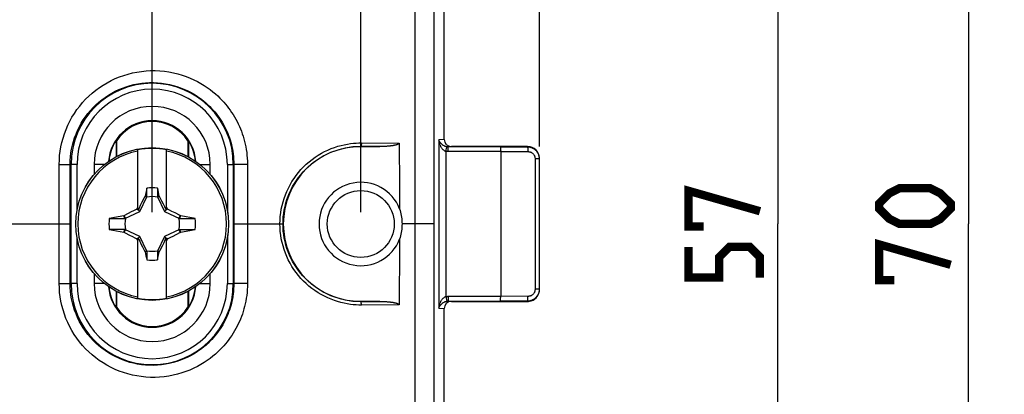
# Model space of a CAD drawing. Units: millimetres. Extents: x -107 to 90, y -41 to 73.
# Drawn here: x 48 to 90, y -7 to 9 of the extents above; entities that cross this region are included whole.
import ezdxf

# ---------------------------------------------------------------- set-up
doc = ezdxf.new("R2010")
doc.units = ezdxf.units.MM
doc.header["$LTSCALE"] = 16.335
doc.layers.get('0').update_dxf_attribs({"linetype": 'CONTINUOUS'})
for name, color, linetype in [('DRAFT', 7, 'CONTINUOUS'), ('RACCORDO', 7, 'CONTINUOUS'), ('TRASH', 7, 'CONTINUOUS')]:
    doc.layers.add(name, color=color, linetype=linetype)
doc.styles.get("Standard").update_dxf_attribs({"font": 'txt', "width": 0.8})
doc.dimstyles.new('DIMSTYLE_1', dxfattribs={"dimtxt": 3, "dimasz": 3, "dimexe": 1.5, "dimexo": 0.5, "dimgap": 0.75, "dimtad": 1, "dimtxsty": 'STANDARD', "dimblk": '_FILLED', "dimblk1": '_FILLED', "dimblk2": '_FILLED', "dimcen": 0.09, "dimazin": 2, "dimtfac": 1, "dimtofl": 0, "dimtmove": 0, "dimatfit": 3, "dimldrblk": '_FILLED', "dimfxl": 1, "dimtolj": 1, "dimarcsym": 0})

# ---------------------------------------------------------------- blocks, each defined once
blk = doc.blocks.new('_FILLED')
at = {"color": 0, "linetype": 'BYBLOCK'}
blk.add_solid([(0, 0), (-1, 0.317), (-1, -0.317)], dxfattribs=at)
blk = doc.blocks.new('*D2')
at = {"color": 7, "linetype": 'CONTINUOUS'}
for p, q in [((-70.25, 3.25), (-70.25, 70.5)), ((70.25, 3.25), (70.25, 70.5)), ((-70.25, 69), (0, 69)), ((70.25, 69), (0, 69))]:
    blk.add_line(p, q, dxfattribs=at)
at = {"color": 7, "linetype": 'CONTINUOUS', "xscale": 3, "yscale": 3, "zscale": 3, "rotation": 180}
blk.add_blockref('_FILLED', (-70.25, 69), dxfattribs=at)
at = {"color": 7, "linetype": 'CONTINUOUS', "xscale": 3, "yscale": 3, "zscale": 3}
blk.add_blockref('_FILLED', (70.25, 69), dxfattribs=at)
blk = doc.blocks.new('*D3')
at = {"color": 7, "linetype": 'CONTINUOUS'}
for p, q in [((56.75, 35), (89.75, 35)), ((88.25, 35), (88.25, 0)), ((88.25, -35), (88.25, 0)), ((56.75, -35), (89.75, -35))]:
    blk.add_line(p, q, dxfattribs=at)
at = {"color": 7, "linetype": 'CONTINUOUS', "xscale": 3, "yscale": 3, "zscale": 3}
for p, rotation in [((88.25, 35), 90), ((88.25, -35), 270)]:
    blk.add_blockref('_FILLED', p, dxfattribs=dict(at, rotation=rotation))
blk = doc.blocks.new('*D5')
at = {"color": 7, "linetype": 'CONTINUOUS'}
for p, q in [((59.25, 28.5), (81.75, 28.5)), ((80.25, 28.5), (80.25, 0)), ((80.25, -28.5), (80.25, 0)), ((59.75, -28.5), (81.75, -28.5))]:
    blk.add_line(p, q, dxfattribs=at)
at = {"color": 7, "linetype": 'CONTINUOUS', "xscale": 3, "yscale": 3, "zscale": 3}
for p, rotation in [((80.25, 28.5), 90), ((80.25, -28.5), 270)]:
    blk.add_blockref('_FILLED', p, dxfattribs=dict(at, rotation=rotation))
blk = doc.blocks.new('*D6')
at = {"color": 7, "linetype": 'CONTINUOUS'}
for p, q in [((-62.75, 0.5), (-62.75, 62.5)), ((62.75, 0.5), (62.75, 62.5)), ((-62.75, 61), (0, 61)), ((62.75, 61), (0, 61))]:
    blk.add_line(p, q, dxfattribs=at)
at = {"color": 7, "linetype": 'CONTINUOUS', "xscale": 3, "yscale": 3, "zscale": 3, "rotation": 180}
blk.add_blockref('_FILLED', (-62.75, 61), dxfattribs=at)
at = {"color": 7, "linetype": 'CONTINUOUS', "xscale": 3, "yscale": 3, "zscale": 3}
blk.add_blockref('_FILLED', (62.75, 61), dxfattribs=at)
blk = doc.blocks.new('*D7')
at = {"color": 7, "linetype": 'CONTINUOUS'}
for p, q in [((-54, 0.5), (-54, 46.5)), ((54, 0.5), (54, 46.5)), ((-54, 45), (0, 45)), ((54, 45), (0, 45))]:
    blk.add_line(p, q, dxfattribs=at)
at = {"color": 7, "linetype": 'CONTINUOUS', "xscale": 3, "yscale": 3, "zscale": 3, "rotation": 180}
blk.add_blockref('_FILLED', (-54, 45), dxfattribs=at)
at = {"color": 7, "linetype": 'CONTINUOUS', "xscale": 3, "yscale": 3, "zscale": 3}
blk.add_blockref('_FILLED', (54, 45), dxfattribs=at)

msp = doc.modelspace()

# ---------------------------------------------------------------- linework, layer by layer
at = {"color": 7, "linetype": 'CONTINUOUS'}
for p, q in [((53.4, 0.586), (53.4, 3.114)), ((54.6, 0.586), (54.6, 3.114)), ((51.565, 2.5), (51.565, 2.082)), ((56.435, 2.082), (56.435, 2.5)), ((53.772, 1.499), (53.708, 1.172)), ((53.772, 1.145), (53.772, 1.499)), ((54.228, 1.499), (54.228, 1.145)), ((53.569, 0.91), (53.502, 0.777)), ((53.667, 1.099), (53.569, 0.91)), ((53.695, 1.153), (53.667, 1.099)), ((53.708, 1.172), (53.695, 1.153)), ((53.695, 1.153), (53.761, 1.122)), ((54.228, 1.145), (54.249, 1.154)), ((54.239, 1.122), (54.305, 1.153)), ((54.249, 1.154), (54.292, 1.173)), ((54.305, 1.153), (54.292, 1.173)), ((54.402, 0.965), (54.305, 1.153)), ((54.471, 0.831), (54.402, 0.965)), ((54.524, 0.725), (54.471, 0.831)), ((52.822, 0.359), (53.004, 0.453)), ((53.004, 0.453), (53.134, 0.519)), ((53.134, 0.519), (53.236, 0.571)), ((53.236, 0.571), (53.313, 0.61)), ((53.313, 0.61), (53.365, 0.635)), ((53.365, 0.635), (53.4, 0.706)), ((53.4, 0.6), (53.365, 0.635)), ((53.409, 0.591), (53.4, 0.586)), ((53.449, 0.671), (53.409, 0.591)), ((53.48, 0.52), (53.409, 0.591)), ((53.502, 0.777), (53.449, 0.671)), ((54.52, 0.52), (54.591, 0.591)), ((54.564, 0.644), (54.524, 0.725)), ((54.591, 0.591), (54.564, 0.644)), ((54.6, 0.586), (54.591, 0.591)), ((54.6, 0.706), (54.635, 0.635)), ((54.6, 0.6), (54.635, 0.635)), ((54.635, 0.635), (54.713, 0.597)), ((54.713, 0.597), (54.816, 0.545)), ((54.816, 0.545), (54.945, 0.479)), ((54.945, 0.479), (55.126, 0.386)), ((52.199, 0.228), (52.538, 0.228)), ((52.538, 0.228), (52.855, 0.228)), ((52.822, 0.359), (52.804, 0.347)), ((52.855, 0.228), (52.804, 0.347)), ((52.878, 0.239), (52.822, 0.359)), ((55.178, 0.359), (55.122, 0.239)), ((55.126, 0.386), (55.178, 0.359)), ((55.162, 0.268), (55.145, 0.228)), ((55.145, 0.228), (55.801, 0.228)), ((55.179, 0.308), (55.162, 0.268)), ((55.196, 0.347), (55.178, 0.359)), ((55.196, 0.347), (55.179, 0.308)), ((55.801, 0.228), (55.196, 0.347)), ((52.855, -0.228), (52.199, -0.228)), ((52.199, -0.228), (52.804, -0.347)), ((52.804, -0.347), (52.821, -0.308)), ((52.804, -0.347), (52.822, -0.359)), ((52.821, -0.308), (52.838, -0.268)), ((52.822, -0.359), (52.878, -0.239)), ((52.874, -0.386), (52.822, -0.359)), ((52.838, -0.268), (52.855, -0.228)), ((53.055, -0.479), (52.874, -0.386)), ((55.178, -0.359), (54.996, -0.453)), ((55.122, -0.239), (55.178, -0.359)), ((55.145, -0.228), (55.463, -0.228)), ((55.145, -0.228), (55.196, -0.347)), ((55.178, -0.359), (55.196, -0.347)), ((55.463, -0.228), (55.801, -0.228)), ((53.184, -0.545), (53.055, -0.479)), ((53.287, -0.597), (53.184, -0.545)), ((53.365, -0.635), (53.287, -0.597)), ((53.365, -0.635), (53.4, -0.6)), ((53.4, -0.706), (53.365, -0.635)), ((53.4, -0.586), (53.409, -0.591)), ((53.4, -3.114), (53.4, -0.586)), ((53.409, -0.591), (53.48, -0.52)), ((53.409, -0.591), (53.436, -0.644)), ((53.436, -0.644), (53.476, -0.725)), ((53.476, -0.725), (53.529, -0.831)), ((54.431, -0.91), (54.498, -0.777)), ((54.498, -0.777), (54.551, -0.671)), ((54.52, -0.52), (54.591, -0.591)), ((54.551, -0.671), (54.591, -0.591)), ((54.591, -0.591), (54.6, -0.586)), ((54.6, -3.114), (54.6, -0.586)), ((54.6, -0.6), (54.635, -0.635)), ((54.635, -0.635), (54.6, -0.706)), ((54.687, -0.61), (54.635, -0.635)), ((54.764, -0.571), (54.687, -0.61)), ((54.866, -0.519), (54.764, -0.571)), ((54.996, -0.453), (54.866, -0.519)), ((53.529, -0.831), (53.598, -0.965)), ((53.598, -0.965), (53.695, -1.153)), ((53.761, -1.122), (53.695, -1.153)), ((53.695, -1.153), (53.708, -1.173)), ((53.751, -1.154), (53.708, -1.173)), ((53.772, -1.145), (53.751, -1.154)), ((53.772, -1.145), (53.772, -1.499)), ((54.228, -1.145), (54.228, -1.499)), ((54.228, -1.499), (54.292, -1.172)), ((54.305, -1.153), (54.239, -1.122)), ((54.292, -1.172), (54.305, -1.153)), ((54.305, -1.153), (54.333, -1.099)), ((54.333, -1.099), (54.431, -0.91)), ((51.565, -2.082), (51.565, -2.5)), ((56.435, -2.5), (56.435, -2.082))]:
    msp.add_line(p, q, dxfattribs=at)
at = {"color": 250, "linetype": 'CONTINUOUS'}
for p, q in [((51.998, 2.5), (51.565, 2.5)), ((56.002, 2.5), (56.435, 2.5)), ((51.998, -2.5), (51.565, -2.5)), ((56.002, -2.5), (56.435, -2.5))]:
    msp.add_line(p, q, dxfattribs=at)
at = {"color": 7, "linetype": 'CONTINUOUS', "const_width": 0.35}
for points in [[(86.643, 0), (85.357, 0), (84.929, 0.214), (84.5, 0.643), (84.5, 0.857), (84.929, 1.286), (85.357, 1.5), (86.643, 1.5), (87.071, 1.286), (87.5, 0.857), (87.5, 0.643), (87.071, 0.214), (86.643, 0)], [(77.143, -0.107), (76.5, -0.107), (76.5, 1.393), (79.5, 0.536)], [(79.5, -2.25), (79.5, -1.393), (79.071, -0.964), (78.214, -0.964), (77.786, -1.393), (77.786, -2.25), (76.5, -2.25), (76.5, -0.964)], [(85.143, -2.357), (84.5, -2.357), (84.5, -0.857), (87.5, -1.714)]]:
    msp.add_lwpolyline(points, dxfattribs=at)
at = {"color": 7, "linetype": 'CONTINUOUS'}
for points in [[(53.708, 1.172), (53.718, 1.168), (53.729, 1.163), (53.74, 1.158), (53.75, 1.154), (53.761, 1.149), (53.772, 1.145)], [(64.381, 0.635), (64.402, 0.566), (64.42, 0.496), (64.437, 0.426), (64.45, 0.355), (64.461, 0.283), (64.47, 0.212), (64.476, 0.141), (64.48, 0.07), (64.481, 0)], [(64.481, 0), (64.48, -0.07), (64.476, -0.14), (64.47, -0.211), (64.462, -0.282), (64.45, -0.354), (64.437, -0.425), (64.421, -0.496), (64.402, -0.566), (64.381, -0.635)], [(54.292, -1.172), (54.282, -1.168), (54.271, -1.163), (54.26, -1.158), (54.25, -1.154), (54.239, -1.149), (54.228, -1.145)]]:
    msp.add_lwpolyline(points, dxfattribs=at)
for centre, radius, start, end in [((54, 2.5), 2.435, 0, 180), ((54, 2.5), 1.835, 4.0278, 175.9722), ((54, 0), 3.119, 101.0919, 258.9081), ((54, 0), 3.171, 79.0939, 100.9061), ((54, 0), 3.119, 281.0919, 78.9081), ((62.75, 0), 1.75, 21.2823, 338.7177), ((54, 0), 1.516, 81.347, 98.6478), ((54, 0), 1.815, 172.7796, 187.2142), ((54, 0), 1.815, 352.7796, 7.2142), ((54, 0), 1.516, 261.347, 278.6478), ((54, -2.5), 2.435, 180, 360), ((54, -2.5), 1.835, 184.0278, 355.9722), ((54, 0), 3.171, 259.0939, 280.9061)]:
    msp.add_arc(centre, radius, start, end, dxfattribs=at)
for centre, major_axis, start_param, end_param in [((-470.948, -100.652), (535.114, 0), 0.192403, 0.193028), ((154.652, -524.888), (-0.001, -535.114), -2.949142, -2.947985), ((-46.652, 524.888), (0, 535.114), -2.949144, -2.947987), ((578.948, 100.652), (-535.114, 0), 0.192403, 0.193028)]:
    msp.add_ellipse(centre, major_axis=major_axis, ratio=0.995125, start_param=start_param, end_param=end_param, dxfattribs=at)
at = {"layer": 'DRAFT', "color": 7, "linetype": 'CONTINUOUS'}
for p, q in [((52.5, 3.495), (52.483, 3.5)), ((52.483, 3.5), (52.483, 2.821)), ((52.5, 3.495), (52.5, 2.83)), ((55.5, 3.495), (55.517, 3.5)), ((55.5, 3.495), (55.5, 2.83)), ((55.517, 3.5), (55.517, 2.821)), ((52.483, -2.821), (52.483, -3.5)), ((52.5, -2.83), (52.5, -3.495)), ((55.5, -2.83), (55.5, -3.495)), ((55.517, -2.821), (55.517, -3.5)), ((52.5, -3.495), (52.483, -3.5)), ((55.5, -3.495), (55.517, -3.5))]:
    msp.add_line(p, q, dxfattribs=at)
msp.add_circle((62.75, 0), 1.403, dxfattribs=at)
for centre, radius, start, end in [((54, 2.5), 1.8, 33.5573, 146.4427), ((54, 2.5), 1.817, 146.609, 175.5232), ((54, 2.5), 1.817, 4.4768, 33.391), ((62.75, 0), 3.25, 90, 270), ((54, -2.5), 1.817, 184.4768, 213.391), ((54, -2.5), 1.817, 326.609, 355.5232), ((54, -2.5), 1.8, 213.5573, 326.4427)]:
    msp.add_arc(centre, radius, start, end, dxfattribs=at)
at = {"layer": 'RACCORDO', "color": 7, "linetype": 'CONTINUOUS'}
for p, q in [((66.25, 3.549), (66.25, 13.672)), ((64.357, 3.398), (64.365, 2.785)), ((63.579, 3.25), (62.75, 3.25)), ((69.75, 3.25), (66.554, 3.25)), ((68.621, 3.057), (68.621, -3.036)), ((64.365, 2.785), (64.371, 2.171)), ((70.25, -2.75), (70.25, 2.75)), ((64.371, 2.171), (64.376, 1.557)), ((64.381, -0.635), (64.378, -1.25)), ((64.378, -1.25), (64.374, -1.864)), ((64.374, -1.864), (64.368, -2.478)), ((66.554, -3.25), (69.75, -3.25)), ((66.25, -13.672), (66.25, -3.549))]:
    msp.add_line(p, q, dxfattribs=at)
at = {"layer": 'RACCORDO', "color": 250, "linetype": 'CONTINUOUS'}
for p, q in [((65.026, 11.062), (65.021, 0)), ((65.818, 6.513), (65.815, 1.683)), ((62.776, 3.403), (64.357, 3.398)), ((66.25, 3.549), (66.03, 3.527)), ((66.03, 3.527), (66.03, -3.527)), ((62.75, 3.253), (63.553, 3.25)), ((62.75, 3.25), (62.75, 3.253)), ((66.325, 3.043), (66.359, 3.24)), ((66.325, 3.043), (66.325, -3.043)), ((66.554, 3.25), (66.412, 3.236)), ((68.609, 3.236), (66.412, 3.236)), ((66.412, 3.036), (66.412, 3.236)), ((68.621, 3.036), (66.412, 3.036)), ((68.609, 3.236), (69.738, 3.238)), ((68.621, 3.036), (69.763, 3.038)), ((69.738, 3.238), (69.75, 3.25)), ((50.101, 2.502), (50.451, 2.501)), ((50.101, -2.502), (50.101, 2.502)), ((50.451, 2.501), (50.514, 2.501)), ((50.846, 2.5), (50.559, 2.5)), ((50.559, -2.5), (50.559, 2.5)), ((50.596, -2.5), (50.596, 2.5)), ((50.846, 0.563), (50.846, 2.5)), ((57.154, 2.5), (57.426, 2.5)), ((57.154, 2.5), (57.154, 0.563)), ((57.404, 2.5), (57.404, -2.5)), ((57.426, 2.5), (57.426, -2.5)), ((57.454, 2.5), (57.434, 2.5)), ((57.558, 2.501), (57.454, 2.5)), ((57.996, 2.501), (57.558, 2.501)), ((57.996, 2.501), (57.996, -2.501)), ((70.239, 2.739), (70.063, 2.739)), ((70.063, 2.739), (70.063, -2.739)), ((70.239, 2.739), (70.25, 2.75)), ((70.239, 2.739), (70.239, -2.739)), ((65.815, 1.683), (65.815, -3.355)), ((47.342, 0), (50.559, 0)), ((57.426, 0), (59.488, 0)), ((65.815, 0), (64.481, 0)), ((50.846, -2.5), (50.846, -0.563)), ((57.154, -0.563), (57.154, -2.5)), ((50.101, -2.502), (50.395, -2.502)), ((50.395, -2.502), (50.514, -2.501)), ((50.514, -2.501), (50.542, -2.501)), ((50.846, -2.5), (50.559, -2.5)), ((57.154, -2.5), (57.426, -2.5)), ((57.532, -2.501), (57.454, -2.5)), ((57.996, -2.501), (57.532, -2.501)), ((70.239, -2.739), (70.063, -2.739)), ((70.239, -2.739), (70.25, -2.75)), ((63.553, -3.25), (62.75, -3.253)), ((62.75, -3.25), (62.75, -3.253)), ((66.325, -3.043), (66.359, -3.24)), ((66.412, -3.036), (68.621, -3.036)), ((66.412, -3.036), (66.412, -3.236)), ((66.412, -3.236), (68.609, -3.236)), ((66.412, -3.236), (66.554, -3.25)), ((69.738, -3.238), (68.609, -3.236)), ((69.763, -3.038), (68.621, -3.036)), ((69.738, -3.238), (69.75, -3.25)), ((64.357, -3.398), (62.776, -3.403)), ((65.815, -3.355), (65.819, -8.093)), ((66.03, -3.527), (66.25, -3.549))]:
    msp.add_line(p, q, dxfattribs=at)
for points in [[(65.828, 13.839), (65.825, 12.445), (65.818, 6.513)], [(50.101, 2.502), (50.105, 2.687), (50.118, 2.871), (50.14, 3.055), (50.171, 3.24), (50.211, 3.425), (50.26, 3.607), (50.317, 3.788), (50.384, 3.966), (50.459, 4.141), (50.543, 4.312), (50.635, 4.48), (50.735, 4.642), (50.843, 4.799), (50.958, 4.951), (51.079, 5.097), (51.208, 5.236), (51.343, 5.369), (51.485, 5.496), (51.632, 5.615), (51.786, 5.728), (51.944, 5.833), (52.108, 5.931), (52.277, 6.02), (52.45, 6.102), (52.626, 6.174), (52.806, 6.239), (52.989, 6.294), (53.174, 6.341), (53.361, 6.379), (53.55, 6.407), (53.741, 6.427), (53.933, 6.437), (54.126, 6.438), (54.319, 6.429), (54.512, 6.411), (54.702, 6.384), (54.889, 6.348), (55.073, 6.303), (55.251, 6.251), (55.423, 6.192), (55.589, 6.126), (55.748, 6.055), (55.899, 5.979), (56.044, 5.898), (56.18, 5.814), (56.309, 5.729), (56.43, 5.64), (56.544, 5.551), (56.65, 5.463), (56.748, 5.373), (56.839, 5.285), (56.923, 5.2), (57, 5.115), (57.073, 5.03), (57.143, 4.946), (57.208, 4.861), (57.272, 4.774), (57.334, 4.683), (57.394, 4.59), (57.452, 4.495), (57.507, 4.398), (57.56, 4.299), (57.61, 4.199), (57.657, 4.098), (57.7, 3.996), (57.741, 3.892), (57.779, 3.788), (57.814, 3.682), (57.847, 3.574), (57.876, 3.464), (57.903, 3.353), (57.926, 3.239), (57.946, 3.123), (57.964, 3.005), (57.977, 2.883), (57.987, 2.759), (57.993, 2.632), (57.996, 2.501)], [(50.559, 2.5), (50.563, 2.66), (50.574, 2.821), (50.593, 2.983), (50.62, 3.144), (50.654, 3.305), (50.697, 3.464), (50.747, 3.622), (50.805, 3.777), (50.871, 3.93), (50.944, 4.08), (51.024, 4.225), (51.111, 4.367), (51.204, 4.504), (51.304, 4.636), (51.41, 4.763), (51.522, 4.885), (51.64, 5.001), (51.763, 5.112), (51.891, 5.216), (52.025, 5.314), (52.163, 5.406), (52.306, 5.491), (52.453, 5.569), (52.603, 5.64), (52.756, 5.704), (52.913, 5.76), (53.072, 5.808), (53.233, 5.849), (53.396, 5.882), (53.56, 5.907), (53.726, 5.924), (53.893, 5.933), (54.061, 5.933), (54.229, 5.926), (54.396, 5.91), (54.562, 5.886), (54.725, 5.855), (54.884, 5.816), (55.039, 5.77), (55.189, 5.719), (55.333, 5.661), (55.471, 5.599), (55.603, 5.533), (55.729, 5.462), (55.847, 5.39), (55.959, 5.314), (56.065, 5.238), (56.164, 5.16), (56.255, 5.082), (56.341, 5.005), (56.42, 4.928), (56.493, 4.853), (56.56, 4.779), (56.624, 4.706), (56.684, 4.632), (56.741, 4.558), (56.796, 4.482), (56.85, 4.403), (56.903, 4.322), (56.953, 4.239), (57.001, 4.154), (57.047, 4.068), (57.09, 3.98), (57.131, 3.892), (57.169, 3.803), (57.204, 3.713), (57.237, 3.622), (57.268, 3.529), (57.296, 3.435), (57.321, 3.34), (57.344, 3.242), (57.365, 3.143), (57.383, 3.042), (57.398, 2.939), (57.409, 2.833), (57.418, 2.724), (57.424, 2.613), (57.426, 2.5)], [(59.36, 0), (59.364, 0.156), (59.374, 0.311), (59.392, 0.465), (59.417, 0.619), (59.449, 0.773), (59.488, 0.924), (59.534, 1.073), (59.587, 1.221), (59.646, 1.366), (59.713, 1.507), (59.785, 1.646), (59.864, 1.782), (59.95, 1.914), (60.041, 2.042), (60.138, 2.165), (60.241, 2.284), (60.35, 2.399), (60.464, 2.508), (60.582, 2.612), (60.706, 2.71), (60.833, 2.802), (60.963, 2.887), (61.098, 2.967), (61.234, 3.039), (61.372, 3.105), (61.511, 3.163), (61.649, 3.215), (61.787, 3.26), (61.924, 3.297), (62.058, 3.329), (62.189, 3.354), (62.317, 3.373), (62.44, 3.387), (62.557, 3.397), (62.669, 3.403), (62.776, 3.403)], [(62.776, 3.403), (62.776, 3.387), (62.776, 3.372), (62.775, 3.357), (62.774, 3.342), (62.773, 3.329), (62.771, 3.315), (62.769, 3.303), (62.767, 3.292), (62.765, 3.282), (62.763, 3.274), (62.761, 3.266), (62.758, 3.261), (62.755, 3.256), (62.753, 3.254), (62.75, 3.253)], [(66.359, 3.24), (66.343, 3.243), (66.326, 3.247), (66.31, 3.252), (66.293, 3.258), (66.276, 3.264), (66.26, 3.271), (66.243, 3.28), (66.227, 3.288), (66.211, 3.298), (66.195, 3.309), (66.179, 3.32), (66.164, 3.332), (66.15, 3.344), (66.135, 3.358), (66.122, 3.372), (66.109, 3.386), (66.096, 3.401), (66.084, 3.417), (66.073, 3.434), (66.063, 3.451), (66.053, 3.469), (66.044, 3.488), (66.037, 3.507), (66.03, 3.527)], [(66.325, 3.043), (66.31, 3.049), (66.294, 3.055), (66.278, 3.063), (66.262, 3.073), (66.245, 3.084), (66.23, 3.096), (66.214, 3.11), (66.199, 3.125), (66.184, 3.141), (66.169, 3.159), (66.155, 3.178), (66.141, 3.198), (66.128, 3.219), (66.116, 3.241), (66.104, 3.265), (66.092, 3.289), (66.081, 3.315), (66.071, 3.342), (66.062, 3.37), (66.054, 3.399), (66.046, 3.429), (66.04, 3.461), (66.034, 3.494), (66.03, 3.527)], [(59.488, 0), (59.491, 0.148), (59.501, 0.297), (59.518, 0.445), (59.542, 0.592), (59.572, 0.738), (59.61, 0.883), (59.654, 1.026), (59.704, 1.167), (59.761, 1.305), (59.824, 1.441), (59.893, 1.574), (59.969, 1.703), (60.051, 1.829), (60.138, 1.951), (60.231, 2.07), (60.329, 2.184), (60.433, 2.293), (60.542, 2.397), (60.655, 2.496), (60.772, 2.59), (60.894, 2.678), (61.019, 2.76), (61.147, 2.836), (61.277, 2.905), (61.409, 2.968), (61.541, 3.024), (61.674, 3.073), (61.806, 3.116), (61.936, 3.152), (62.064, 3.182), (62.19, 3.206), (62.312, 3.224), (62.429, 3.238), (62.541, 3.247), (62.648, 3.251), (62.75, 3.253)], [(66.412, 3.036), (66.397, 3.036), (66.383, 3.037), (66.368, 3.038), (66.354, 3.039), (66.34, 3.041), (66.325, 3.043)], [(66.412, 3.236), (66.403, 3.236), (66.394, 3.236), (66.385, 3.237), (66.377, 3.238), (66.368, 3.239), (66.359, 3.24)], [(69.738, 3.238), (69.741, 3.237), (69.743, 3.233), (69.746, 3.228), (69.748, 3.22), (69.751, 3.21), (69.753, 3.199), (69.755, 3.186), (69.756, 3.171), (69.758, 3.155), (69.759, 3.137), (69.761, 3.119), (69.762, 3.1), (69.762, 3.08), (69.763, 3.059), (69.763, 3.038)], [(69.763, 3.038), (69.786, 3.038), (69.808, 3.035), (69.83, 3.031), (69.852, 3.025), (69.873, 3.018), (69.893, 3.009), (69.913, 2.998), (69.932, 2.986), (69.951, 2.973), (69.968, 2.959), (69.983, 2.943), (69.998, 2.926), (70.011, 2.908), (70.023, 2.889), (70.034, 2.869), (70.043, 2.848), (70.05, 2.827), (70.056, 2.806), (70.06, 2.784), (70.063, 2.762), (70.063, 2.739)], [(50.514, 2.501), (50.542, 2.501), (50.551, 2.5), (50.556, 2.5), (50.559, 2.5)], [(57.434, 2.5), (57.428, 2.5), (57.426, 2.5)], [(62.776, -3.403), (62.668, -3.403), (62.555, -3.397), (62.437, -3.387), (62.313, -3.373), (62.184, -3.353), (62.053, -3.328), (61.918, -3.296), (61.781, -3.258), (61.643, -3.213), (61.505, -3.161), (61.366, -3.102), (61.228, -3.036), (61.092, -2.964), (60.958, -2.884), (60.828, -2.798), (60.701, -2.706), (60.578, -2.608), (60.46, -2.504), (60.347, -2.395), (60.238, -2.281), (60.136, -2.162), (60.039, -2.038), (59.947, -1.91), (59.862, -1.779), (59.784, -1.644), (59.711, -1.505), (59.645, -1.363), (59.586, -1.219), (59.533, -1.071), (59.488, -0.922), (59.449, -0.771), (59.417, -0.618), (59.392, -0.464), (59.374, -0.31), (59.364, -0.155), (59.36, 0)], [(62.75, -3.253), (62.647, -3.251), (62.539, -3.246), (62.426, -3.237), (62.308, -3.224), (62.185, -3.205), (62.059, -3.181), (61.931, -3.15), (61.8, -3.114), (61.668, -3.071), (61.536, -3.021), (61.403, -2.965), (61.272, -2.902), (61.142, -2.833), (61.014, -2.757), (60.889, -2.675), (60.768, -2.587), (60.651, -2.493), (60.538, -2.394), (60.43, -2.29), (60.326, -2.18), (60.228, -2.066), (60.136, -1.948), (60.049, -1.826), (59.967, -1.7), (59.892, -1.571), (59.823, -1.439), (59.76, -1.303), (59.703, -1.165), (59.653, -1.024), (59.609, -0.882), (59.572, -0.737), (59.542, -0.591), (59.518, -0.444), (59.501, -0.296), (59.491, -0.148), (59.488, 0)], [(65.021, 0), (65.022, -4.995), (65.026, -11.096)], [(57.996, -2.501), (57.994, -2.63), (57.987, -2.757), (57.978, -2.88), (57.964, -3), (57.947, -3.118), (57.927, -3.233), (57.904, -3.347), (57.878, -3.458), (57.849, -3.567), (57.817, -3.675), (57.782, -3.78), (57.744, -3.885), (57.703, -3.988), (57.66, -4.091), (57.613, -4.192), (57.564, -4.292), (57.511, -4.391), (57.456, -4.488), (57.399, -4.583), (57.339, -4.675), (57.277, -4.766), (57.214, -4.853), (57.148, -4.939), (57.079, -5.024), (57.005, -5.109), (56.928, -5.195), (56.843, -5.281), (56.751, -5.37), (56.652, -5.46), (56.546, -5.55), (56.431, -5.639), (56.309, -5.729), (56.179, -5.815), (56.042, -5.899), (55.896, -5.98), (55.744, -6.056), (55.584, -6.128), (55.418, -6.194), (55.245, -6.253), (55.066, -6.305), (54.882, -6.349), (54.695, -6.385), (54.505, -6.412), (54.312, -6.429), (54.119, -6.438), (53.927, -6.437), (53.734, -6.426), (53.544, -6.406), (53.355, -6.378), (53.168, -6.34), (52.983, -6.293), (52.801, -6.237), (52.621, -6.173), (52.445, -6.1), (52.273, -6.018), (52.104, -5.928), (51.94, -5.831), (51.782, -5.725), (51.629, -5.613), (51.481, -5.493), (51.34, -5.367), (51.205, -5.233), (51.077, -5.094), (50.955, -4.948), (50.84, -4.796), (50.733, -4.639), (50.634, -4.477), (50.542, -4.31), (50.458, -4.139), (50.383, -3.964), (50.317, -3.785), (50.259, -3.605), (50.21, -3.423), (50.171, -3.239), (50.14, -3.054), (50.118, -2.87), (50.105, -2.686), (50.101, -2.502)], [(50.542, -2.501), (50.551, -2.5), (50.556, -2.5), (50.559, -2.5)], [(57.426, -2.5), (57.424, -2.612), (57.418, -2.722), (57.41, -2.83), (57.398, -2.935), (57.383, -3.038), (57.366, -3.138), (57.346, -3.237), (57.323, -3.334), (57.298, -3.429), (57.27, -3.523), (57.239, -3.615), (57.207, -3.707), (57.171, -3.797), (57.134, -3.886), (57.093, -3.974), (57.05, -4.062), (57.005, -4.148), (56.957, -4.232), (56.907, -4.315), (56.855, -4.396), (56.801, -4.475), (56.746, -4.551), (56.689, -4.625), (56.629, -4.7), (56.565, -4.774), (56.497, -4.849), (56.424, -4.924), (56.344, -5.002), (56.258, -5.08), (56.165, -5.159), (56.066, -5.237), (55.959, -5.314), (55.847, -5.39), (55.727, -5.463), (55.601, -5.534), (55.468, -5.601), (55.329, -5.663), (55.184, -5.72), (55.034, -5.772), (54.879, -5.818), (54.719, -5.856), (54.556, -5.887), (54.39, -5.911), (54.223, -5.926), (54.055, -5.933), (53.887, -5.932), (53.721, -5.923), (53.555, -5.906), (53.39, -5.881), (53.228, -5.848), (53.067, -5.807), (52.908, -5.758), (52.752, -5.702), (52.599, -5.638), (52.449, -5.567), (52.302, -5.489), (52.16, -5.404), (52.022, -5.312), (51.888, -5.214), (51.76, -5.109), (51.637, -4.999), (51.52, -4.883), (51.408, -4.761), (51.302, -4.634), (51.202, -4.502), (51.109, -4.365), (51.022, -4.223), (50.942, -4.077), (50.87, -3.928), (50.804, -3.775), (50.746, -3.62), (50.696, -3.462), (50.654, -3.303), (50.619, -3.143), (50.593, -2.982), (50.574, -2.821), (50.562, -2.66), (50.559, -2.5)], [(57.454, -2.5), (57.434, -2.5), (57.428, -2.5), (57.426, -2.5)], [(70.063, -2.739), (70.063, -2.762), (70.06, -2.784), (70.056, -2.806), (70.05, -2.827), (70.043, -2.848), (70.034, -2.869), (70.023, -2.889), (70.011, -2.908), (69.998, -2.926), (69.983, -2.943), (69.967, -2.959), (69.95, -2.973), (69.932, -2.986), (69.913, -2.998), (69.893, -3.009), (69.873, -3.018), (69.851, -3.025), (69.83, -3.031), (69.808, -3.035), (69.786, -3.038), (69.763, -3.038)], [(62.776, -3.403), (62.776, -3.387), (62.776, -3.372), (62.775, -3.357), (62.774, -3.342), (62.773, -3.329), (62.771, -3.315), (62.769, -3.303), (62.767, -3.292), (62.765, -3.282), (62.763, -3.274), (62.761, -3.266), (62.758, -3.261), (62.755, -3.256), (62.753, -3.254), (62.75, -3.253)], [(66.03, -3.527), (66.034, -3.494), (66.04, -3.461), (66.046, -3.429), (66.054, -3.399), (66.062, -3.37), (66.071, -3.342), (66.081, -3.315), (66.092, -3.289), (66.104, -3.265), (66.116, -3.241), (66.128, -3.219), (66.141, -3.198), (66.155, -3.178), (66.169, -3.159), (66.184, -3.141), (66.199, -3.125), (66.214, -3.11), (66.23, -3.096), (66.245, -3.084), (66.262, -3.073), (66.278, -3.063), (66.294, -3.055), (66.31, -3.049), (66.325, -3.043)], [(66.03, -3.527), (66.037, -3.507), (66.044, -3.488), (66.053, -3.469), (66.063, -3.451), (66.073, -3.434), (66.084, -3.417), (66.096, -3.401), (66.109, -3.386), (66.122, -3.372), (66.135, -3.358), (66.15, -3.344), (66.164, -3.332), (66.179, -3.32), (66.195, -3.309), (66.211, -3.298), (66.227, -3.288), (66.243, -3.28), (66.26, -3.271), (66.276, -3.264), (66.293, -3.258), (66.31, -3.252), (66.326, -3.247), (66.343, -3.243), (66.359, -3.24)], [(66.325, -3.043), (66.34, -3.041), (66.354, -3.039), (66.368, -3.038), (66.383, -3.037), (66.397, -3.036), (66.412, -3.036)], [(66.359, -3.24), (66.368, -3.239), (66.377, -3.238), (66.385, -3.237), (66.394, -3.236), (66.403, -3.236), (66.412, -3.236)], [(69.738, -3.238), (69.741, -3.237), (69.743, -3.233), (69.746, -3.228), (69.748, -3.22), (69.751, -3.21), (69.753, -3.199), (69.755, -3.186), (69.756, -3.171), (69.758, -3.155), (69.759, -3.137), (69.761, -3.119), (69.762, -3.1), (69.762, -3.08), (69.763, -3.059), (69.763, -3.038)]]:
    msp.add_lwpolyline(points, dxfattribs=at)
at = {"layer": 'RACCORDO', "color": 7, "linetype": 'CONTINUOUS'}
for points in [[(64.357, 3.398), (64.356, 3.393), (64.355, 3.388), (64.353, 3.383), (64.351, 3.379), (64.348, 3.375), (64.344, 3.37), (64.34, 3.366), (64.335, 3.363), (64.33, 3.359), (64.325, 3.356), (64.319, 3.352), (64.313, 3.349), (64.307, 3.346), (64.301, 3.343), (64.295, 3.34), (64.289, 3.338), (64.283, 3.335), (64.277, 3.333), (64.271, 3.33), (64.264, 3.328), (64.258, 3.326), (64.251, 3.324), (64.245, 3.321), (64.238, 3.319), (64.231, 3.317), (64.224, 3.315), (64.216, 3.313), (64.209, 3.311), (64.201, 3.309), (64.194, 3.308), (64.186, 3.306), (64.178, 3.304), (64.169, 3.302), (64.161, 3.3), (64.152, 3.298), (64.143, 3.296), (64.133, 3.295), (64.124, 3.293), (64.114, 3.291), (64.103, 3.289), (64.093, 3.287), (64.082, 3.286), (64.071, 3.284), (64.059, 3.282), (64.047, 3.28), (64.035, 3.279), (64.022, 3.277), (64.009, 3.275), (63.995, 3.274), (63.981, 3.272), (63.967, 3.271), (63.952, 3.269), (63.937, 3.267), (63.922, 3.266), (63.906, 3.265), (63.889, 3.263), (63.872, 3.262), (63.855, 3.26), (63.837, 3.259), (63.819, 3.258), (63.8, 3.257), (63.78, 3.256), (63.76, 3.255), (63.74, 3.254), (63.719, 3.253), (63.697, 3.252), (63.674, 3.252), (63.652, 3.251), (63.628, 3.251), (63.604, 3.25), (63.579, 3.25)], [(68.609, 3.236), (68.61, 3.235), (68.611, 3.231), (68.613, 3.225), (68.614, 3.218), (68.615, 3.208), (68.616, 3.197), (68.617, 3.183), (68.618, 3.169), (68.619, 3.153), (68.619, 3.135), (68.62, 3.117), (68.62, 3.097), (68.621, 3.077), (68.621, 3.057)], [(69.738, 3.238), (69.776, 3.237), (69.813, 3.233), (69.85, 3.226), (69.886, 3.216), (69.922, 3.204), (69.956, 3.189), (69.989, 3.171), (70.021, 3.152), (70.051, 3.129), (70.079, 3.105), (70.106, 3.079), (70.13, 3.05), (70.152, 3.02), (70.172, 2.989), (70.19, 2.956), (70.205, 2.921), (70.217, 2.886), (70.227, 2.85), (70.233, 2.813), (70.238, 2.776), (70.239, 2.739)], [(64.376, 1.557), (64.38, 0.943), (64.381, 0.635)], [(64.368, -2.478), (64.361, -3.091), (64.357, -3.398)], [(70.239, -2.739), (70.238, -2.776), (70.233, -2.813), (70.227, -2.85), (70.217, -2.886), (70.205, -2.921), (70.19, -2.956), (70.172, -2.989), (70.152, -3.02), (70.13, -3.05), (70.106, -3.079), (70.079, -3.105), (70.051, -3.129), (70.021, -3.152), (69.989, -3.171), (69.956, -3.189), (69.922, -3.204), (69.886, -3.216), (69.85, -3.226), (69.813, -3.233), (69.776, -3.237), (69.738, -3.238)], [(62.75, -3.25), (63.579, -3.25), (63.604, -3.25), (63.628, -3.251), (63.652, -3.251), (63.675, -3.252), (63.697, -3.252), (63.719, -3.253), (63.74, -3.254), (63.761, -3.255), (63.781, -3.256), (63.8, -3.257), (63.819, -3.258), (63.837, -3.259), (63.855, -3.26), (63.872, -3.262), (63.889, -3.263), (63.906, -3.265), (63.922, -3.266), (63.937, -3.267), (63.953, -3.269), (63.967, -3.271), (63.982, -3.272), (63.996, -3.274), (64.009, -3.275), (64.022, -3.277), (64.035, -3.279), (64.047, -3.28), (64.059, -3.282), (64.071, -3.284), (64.082, -3.286), (64.093, -3.287), (64.104, -3.289), (64.114, -3.291), (64.124, -3.293), (64.133, -3.295), (64.143, -3.296), (64.152, -3.298), (64.161, -3.3), (64.169, -3.302), (64.178, -3.304), (64.186, -3.306), (64.194, -3.308), (64.202, -3.31), (64.209, -3.311), (64.217, -3.313), (64.224, -3.315), (64.231, -3.317), (64.238, -3.319), (64.245, -3.321), (64.251, -3.324), (64.258, -3.326), (64.264, -3.328), (64.271, -3.33), (64.277, -3.333), (64.283, -3.335), (64.289, -3.338), (64.295, -3.34), (64.301, -3.343), (64.307, -3.346), (64.313, -3.349), (64.319, -3.352), (64.325, -3.355), (64.33, -3.359), (64.335, -3.363), (64.34, -3.366), (64.344, -3.37), (64.348, -3.375), (64.351, -3.379), (64.353, -3.384), (64.355, -3.388), (64.356, -3.393), (64.357, -3.398)], [(68.609, -3.236), (68.61, -3.235), (68.611, -3.231), (68.613, -3.225), (68.614, -3.218), (68.615, -3.208), (68.616, -3.197), (68.617, -3.183), (68.618, -3.169), (68.619, -3.153), (68.619, -3.135), (68.62, -3.117), (68.62, -3.097), (68.621, -3.077), (68.621, -3.057), (68.621, -3.036)]]:
    msp.add_lwpolyline(points, dxfattribs=at)
msp.add_circle((54, 0), 3.204, dxfattribs=at)
at = {"layer": 'RACCORDO', "color": 250, "linetype": 'CONTINUOUS'}
msp.add_circle((54, 0), 3.202, dxfattribs=at)
for centre, radius, start, end in [((54, 2.5), 3.404, 0, 180), ((54, 2.5), 3.154, 0, 180), ((54, -2.5), 3.404, 180, 360), ((54, -2.5), 3.154, 180, 360)]:
    msp.add_arc(centre, radius, start, end, dxfattribs=at)
at = {"layer": 'RACCORDO', "color": 7, "linetype": 'CONTINUOUS'}
for centre, major_axis, ratio, start_param, end_param in [((66.555, 3.55), (0.303, 0.03), 0.984662, 3.044425, 4.612191), ((69.75, 2.75), (0.354, 0.354), 0.999695, -0.785246, 0.785246), ((69.75, -2.75), (-0.354, 0.354), 0.999695, -3.776699, -2.506486), ((69.75, -2.75), (0.354, -0.354), 0.999695, 0.635107, 0.785246), ((66.555, -3.55), (-0.303, 0.03), 0.984662, -1.470598, 0.097167), ((69.75, -2.75), (0.354, -0.354), 0.999695, -0.785246, -0.635107)]:
    msp.add_ellipse(centre, major_axis=major_axis, ratio=ratio, start_param=start_param, end_param=end_param, dxfattribs=at)
at = {"layer": 'TRASH', "color": 7, "linetype": 'CONTINUOUS'}
for p, q in [((53.48, 0.52), (53.772, 1.145)), ((54.228, 1.145), (54.52, 0.52)), ((52.855, 0.228), (53.48, 0.52)), ((54.52, 0.52), (55.145, 0.228)), ((53.48, -0.52), (52.855, -0.228)), ((55.145, -0.228), (54.52, -0.52)), ((53.772, -1.145), (53.48, -0.52)), ((54.52, -0.52), (54.228, -1.145))]:
    msp.add_line(p, q, dxfattribs=at)
for start, end in [(77.9847, 102.0154), (167.9846, 192.0153), (347.9846, 12.0153), (257.9847, 282.0154)]:
    msp.add_arc((54, 0), 1.147, start, end, dxfattribs=at)

# ---------------------------------------------------------------- dimensions: what is measured, and where the dimension line sits
at = {"color": 7, "linetype": 'CONTINUOUS'}
for base, p1, p2, angle, picture, middle in [((-70.25, 69), (70.25, 2.75), (-70.25, 2.75), 180, '*D2', (-5.143, 69)), ((-62.75, 61), (62.75, 0), (-62.75, 0), 180, '*D6', (-5.036, 61)), ((88.25, -35), (56.25, 35), (56.25, -35), 270, '*D3', (88.25, -2.357)), ((80.25, -28.5), (58.75, 28.5), (59.25, -28.5), 270, '*D5', (80.25, -2.25))]:
    dim = msp.add_linear_dim(base=base, p1=p1, p2=p2, angle=angle, dimstyle='DIMSTYLE_1', dxfattribs=at)
    dim.commit()
    dim.dimension.update_dxf_attribs({"geometry": picture, "text_midpoint": middle, "dimtype": 160})
dim = msp.add_linear_dim(base=(54, 45), p1=(-54, 0), p2=(54, 0), dimstyle='DIMSTYLE_1', dxfattribs=at)
dim.commit()
dim.dimension.update_dxf_attribs({"geometry": '*D7', "text_midpoint": (-3.214, 45), "dimtype": 160})

doc.saveas('drawing.dxf')
